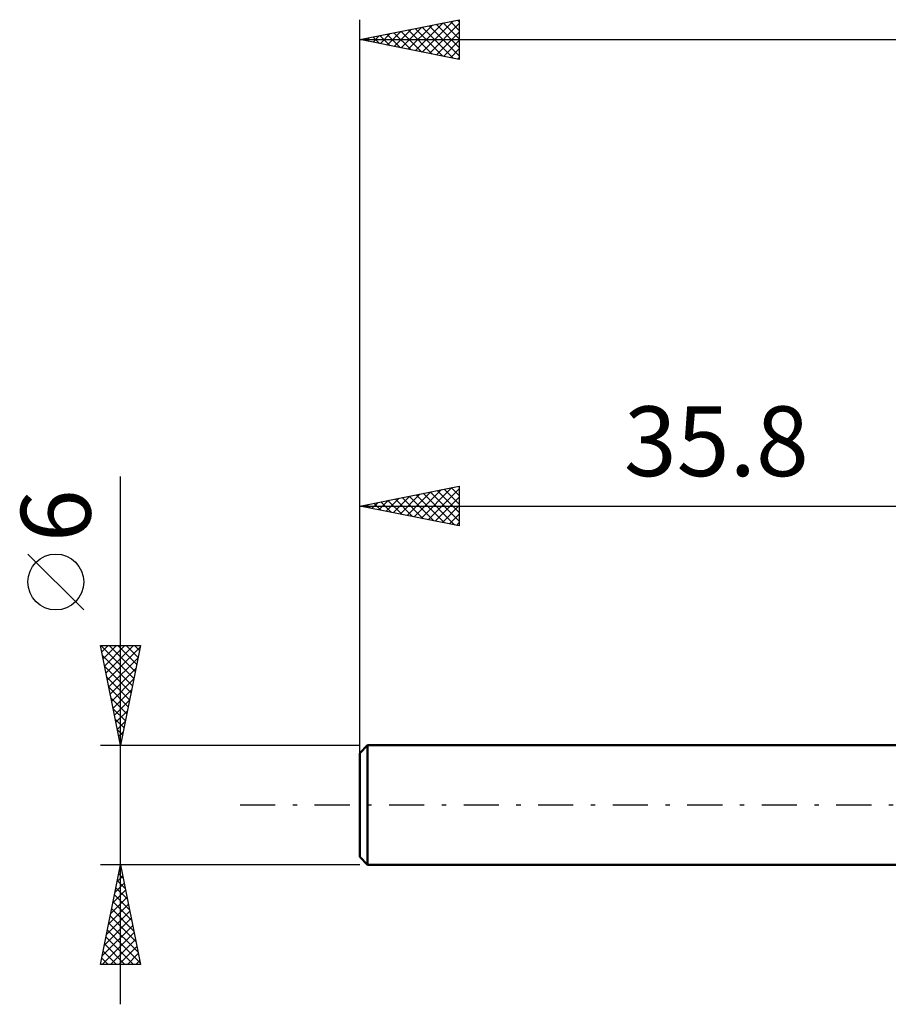
# Model space of a CAD drawing. Units: millimetres. Extents: x -17 to 92, y -31 to 43.
# Drawn here: x -17 to 27, y -10 to 39 of the extents above; entities that cross this region are included whole.
import ezdxf
from ezdxf.enums import TextEntityAlignment as Align

# ---------------------------------------------------------------- set-up
doc = ezdxf.new("R2010")
doc.units = ezdxf.units.MM
doc.header["$LTSCALE"] = 4.4
doc.linetypes.add('LONGDASH_DASH', pattern=[0.85, 0.4, -0.2, 0.05, -0.2])
for name, color, linetype in [('SK1', 4, 'CONTINUOUS'), ('SK2', 7, 'CONTINUOUS'), ('SK4', 2, 'LONGDASH_DASH')]:
    doc.layers.add(name, color=color, linetype=linetype)
doc.styles.get("Standard").update_dxf_attribs({"font": 'Monospac821 BT'})

msp = doc.modelspace()

# ---------------------------------------------------------------- linework, layer by layer
at = {"layer": 'SK1', "color": 4, "linetype": 'CONTINUOUS', "lineweight": 50}
for p, q in [((0.4, 3), (0, 2.6)), ((35.8, 3), (0.4, 3)), ((0.4, 3), (0.4, -3)), ((0, 2.6), (0, -2.6)), ((0, -2.6), (0.4, -3)), ((0.4, -3), (35.8, -3))]:
    msp.add_line(p, q, dxfattribs=at)
at = {"layer": 'SK2', "color": 7, "linetype": 'CONTINUOUS', "lineweight": 25}
for p, q in [((0, 1), (0, 39.4)), ((0, 38.4), (5, 39.4)), ((2.436, 37.913), (3.654, 39.131)), ((2.79, 37.842), (4.185, 39.237)), ((3.137, 39.027), (4.705, 37.459)), ((3.143, 37.771), (4.715, 39.343)), ((3.49, 39.098), (5, 37.588)), ((3.497, 37.701), (5, 39.204)), ((3.844, 39.169), (5, 38.012)), ((4.197, 39.239), (5, 38.437)), ((4.551, 39.31), (5, 38.861)), ((4.904, 39.381), (5, 39.285)), ((5, 39.4), (5, 37.4)), ((0.662, 38.532), (0.993, 38.201)), ((0.669, 38.266), (1.003, 38.601)), ((1.015, 38.603), (1.523, 38.095)), ((1.022, 38.196), (1.533, 38.707)), ((1.369, 38.674), (2.053, 37.989)), ((1.376, 38.125), (2.063, 38.813)), ((1.722, 38.744), (2.584, 37.883)), ((1.729, 38.054), (2.594, 38.919)), ((2.076, 38.815), (3.114, 37.777)), ((2.083, 37.983), (3.124, 39.025)), ((2.43, 38.886), (3.644, 37.671)), ((2.783, 38.957), (4.175, 37.565)), ((3.851, 37.63), (5, 38.779)), ((0, 38.4), (60, 38.4)), ((5, 37.4), (0, 38.4)), ((0.308, 38.462), (0.462, 38.307)), ((0.315, 38.337), (0.473, 38.494)), ((4.204, 37.559), (5, 38.355)), ((4.558, 37.488), (5, 37.931)), ((4.911, 37.418), (5, 37.507)), ((-12, -10), (-12, 16.475)), ((0, 3), (0, 16)), ((0, 15), (5, 16)), ((2.735, 14.453), (4.103, 15.821)), ((3.089, 14.382), (4.633, 15.927)), ((3.442, 14.312), (5, 15.869)), ((4.247, 15.849), (5, 15.097)), ((4.601, 15.92), (5, 15.521)), ((4.955, 15.991), (5, 15.945)), ((5, 16), (5, 14)), ((1.321, 14.736), (1.982, 15.396)), ((1.675, 14.665), (2.512, 15.502)), ((1.773, 15.355), (2.659, 14.468)), ((2.028, 14.594), (3.042, 15.608)), ((2.126, 15.425), (3.189, 14.362)), ((2.382, 14.524), (3.573, 15.715)), ((2.48, 15.496), (3.719, 14.256)), ((2.833, 15.567), (4.25, 14.15)), ((3.187, 15.637), (4.78, 14.044)), ((3.54, 15.708), (5, 14.248)), ((3.796, 14.241), (5, 15.445)), ((3.894, 15.779), (5, 14.673)), ((0, 15), (35.8, 15)), ((5, 14), (0, 15)), ((0.005, 15.001), (0.007, 14.999)), ((0.26, 14.948), (0.391, 15.078)), ((0.358, 15.072), (0.537, 14.893)), ((0.614, 14.877), (0.921, 15.184)), ((0.712, 15.142), (1.068, 14.786)), ((0.968, 14.806), (1.451, 15.29)), ((1.065, 15.213), (1.598, 14.68)), ((1.419, 15.284), (2.128, 14.574)), ((4.15, 14.17), (5, 15.021)), ((4.503, 14.099), (5, 14.596)), ((4.857, 14.029), (5, 14.172)), ((-13.85, 9.788), (-16.65, 12.588)), ((-12, 3), (-13, 8)), ((-13, 8), (-11, 8)), ((-12.993, 8), (-11.332, 6.339)), ((-12.938, 7.689), (-12.627, 8)), ((-12.867, 7.336), (-12.203, 8)), ((-12.796, 6.982), (-11.779, 8)), ((-12.726, 6.629), (-11.354, 8)), ((-12.655, 6.275), (-11.017, 7.913)), ((-12.569, 8), (-11.261, 6.693)), ((-12.144, 8), (-11.191, 7.046)), ((-11, 8), (-12, 3)), ((-11.72, 8), (-11.12, 7.4)), ((-11.296, 8), (-11.049, 7.753)), ((-12.896, 7.479), (-11.403, 5.986)), ((-12.79, 6.948), (-11.474, 5.632)), ((-12.584, 5.922), (-11.124, 7.382)), ((-12.514, 5.568), (-11.23, 6.852)), ((-12.684, 6.418), (-11.544, 5.279)), ((-12.443, 5.214), (-11.336, 6.322)), ((-12.578, 5.888), (-11.615, 4.925)), ((-12.372, 4.861), (-11.442, 5.791)), ((-12.471, 5.357), (-11.686, 4.572)), ((-12.301, 4.507), (-11.548, 5.261)), ((-12.365, 4.827), (-11.756, 4.218)), ((-12.231, 4.154), (-11.654, 4.731)), ((-12.259, 4.297), (-11.827, 3.864)), ((-12.16, 3.8), (-11.76, 4.2)), ((-12.153, 3.766), (-11.898, 3.511)), ((-12.089, 3.447), (-11.866, 3.67)), ((-13, 3), (0, 3)), ((-12.047, 3.236), (-11.969, 3.157)), ((-12.019, 3.093), (-11.972, 3.14)), ((-12, -3), (-13, -3)), ((-13, -8), (-12, -3)), ((-12.09, -3.448), (-11.866, -3.672)), ((-12.063, -3.315), (-11.958, -3.21)), ((-12.019, -3.095), (-11.972, -3.142)), ((0, -3), (-12, -3)), ((-12, -3), (-11, -8)), ((-12.275, -4.376), (-11.817, -3.917)), ((-12.169, -3.846), (-11.887, -3.564)), ((-12.16, -3.802), (-11.759, -4.203)), ((-12.381, -4.906), (-11.746, -4.271)), ((-12.231, -4.155), (-11.653, -4.733)), ((-12.487, -5.437), (-11.675, -4.624)), ((-12.372, -4.862), (-11.441, -5.794)), ((-12.302, -4.509), (-11.547, -5.263)), ((-12.699, -6.497), (-11.534, -5.332)), ((-12.593, -5.967), (-11.604, -4.978)), ((-12.443, -5.216), (-11.335, -6.324)), ((-12.806, -7.028), (-11.463, -5.685)), ((-12.585, -5.923), (-11.123, -7.384)), ((-12.514, -5.569), (-11.229, -6.854)), ((-12.929, -8), (-11.322, -6.392)), ((-12.912, -7.558), (-11.392, -6.039)), ((-12.655, -6.277), (-11.017, -7.915)), ((-12.726, -6.63), (-11.356, -8)), ((-12.505, -8), (-11.251, -6.746)), ((-12.867, -7.337), (-12.205, -8)), ((-12.797, -6.984), (-11.78, -8)), ((-12.081, -8), (-11.18, -7.099)), ((-12.938, -7.691), (-12.629, -8)), ((-11.657, -8), (-11.109, -7.453)), ((-11.232, -8), (-11.039, -7.806)), ((-11, -8), (-13, -8))]:
    msp.add_line(p, q, dxfattribs=at)
msp.add_circle((-15.25, 11.188), 1.4, dxfattribs=at)
at = {"layer": 'SK4', "color": 2, "linetype": 'LONGDASH_DASH', "lineweight": 25}
msp.add_line((-6, 0), (66, 0), dxfattribs=at)

# ---------------------------------------------------------------- texts
at = {"layer": 'SK2', "color": 7, "linetype": 'CONTINUOUS', "lineweight": 25}
msp.add_text('35.8', height=3.5, dxfattribs=at).set_placement((17.9, 16.5), align=Align.CENTER)
msp.add_text('6', height=3.5, rotation=90, dxfattribs=at).set_placement((-13.5, 14.512), align=Align.CENTER)

doc.saveas('drawing.dxf')
